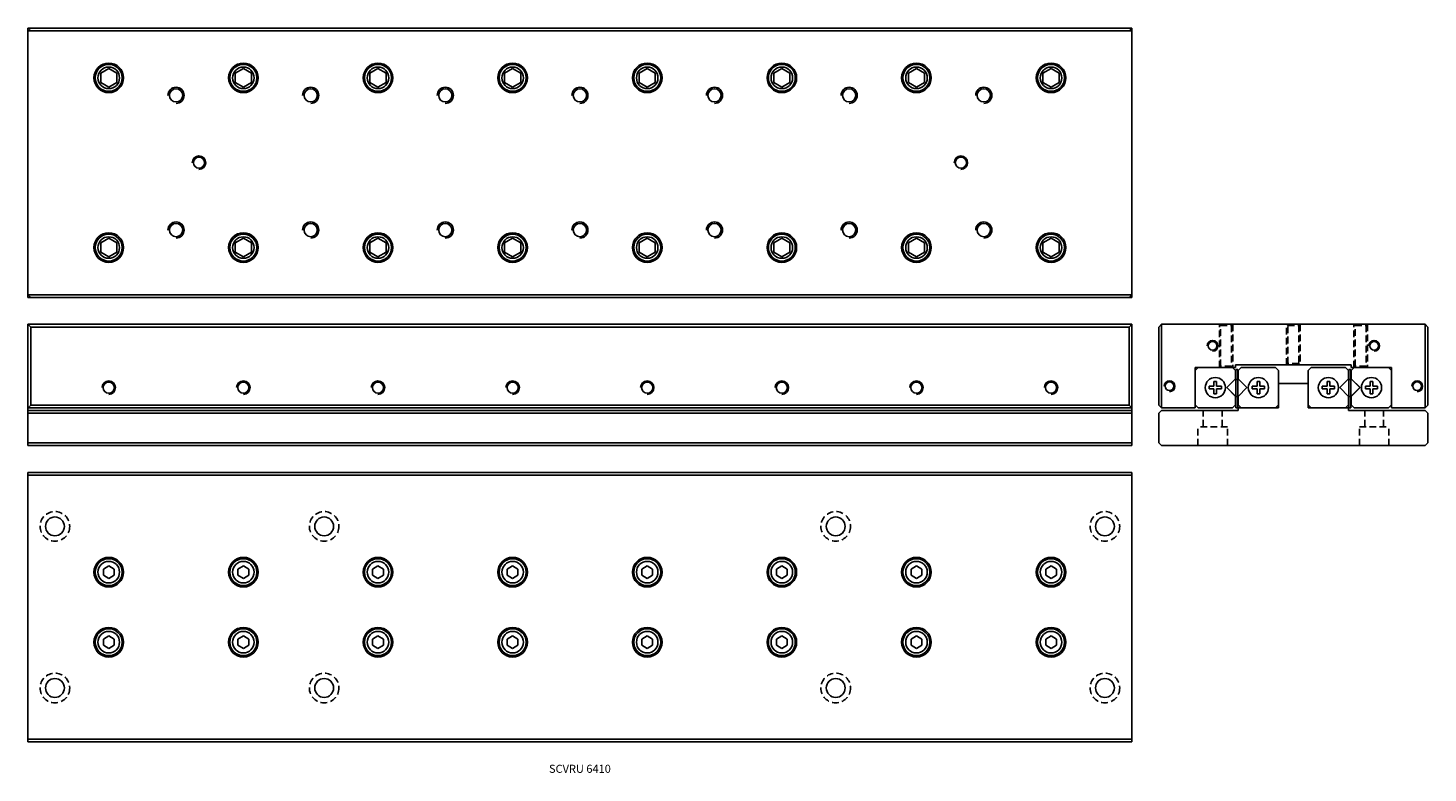
# Model space of a CAD drawing. Extents: x 0 to 520, y 0 to 277.
import ezdxf

# ---------------------------------------------------------------- set-up
doc = ezdxf.new("R2010")
doc.units = 0
doc.header["$LTSCALE"] = 10
doc.linetypes.add('HIDDEN', pattern=[0.375, 0.25, -0.125])
doc.layers.get('0').update_dxf_attribs({"linetype": 'CONTINUOUS'})
doc.layers.add('2', color=2, linetype='HIDDEN')
doc.layers.add('5', color=115, linetype='CONTINUOUS')
doc.styles.get("Standard").update_dxf_attribs({"font": 'romans.shx', "width": 0.9, "oblique": 5})

msp = doc.modelspace()

# ---------------------------------------------------------------- linework, layer by layer
for p, q in [((0, 275.5), (1, 276.5)), ((1, 276.5), (0, 276.5)), ((0, 275.5), (0, 276.5)), ((1, 276.5), (409, 276.5)), ((409, 276.5), (410, 275.5)), ((410, 276.5), (409, 276.5)), ((410, 276.5), (410, 275.5)), ((0, 177.5), (0, 275.5)), ((0, 275.5), (410, 275.5)), ((410, 275.5), (410, 177.5)), ((27, 259.73), (30, 261.46)), ((30, 261.46), (33, 259.73)), ((77, 259.73), (80, 261.46)), ((80, 261.46), (83, 259.73)), ((127, 259.73), (130, 261.46)), ((130, 261.46), (133, 259.73)), ((177, 259.73), (180, 261.46)), ((180, 261.46), (183, 259.73)), ((227, 259.73), (230, 261.46)), ((230, 261.46), (233, 259.73)), ((277, 259.73), (280, 261.46)), ((280, 261.46), (283, 259.73)), ((327, 259.73), (330, 261.46)), ((330, 261.46), (333, 259.73)), ((377, 259.73), (380, 261.46)), ((380, 261.46), (383, 259.73)), ((27, 256.27), (27, 259.73)), ((30, 254.54), (27, 256.27)), ((33, 256.27), (30, 254.54)), ((33, 259.73), (33, 256.27)), ((77, 256.27), (77, 259.73)), ((80, 254.54), (77, 256.27)), ((83, 256.27), (80, 254.54)), ((83, 259.73), (83, 256.27)), ((127, 256.27), (127, 259.73)), ((130, 254.54), (127, 256.27)), ((133, 256.27), (130, 254.54)), ((133, 259.73), (133, 256.27)), ((177, 256.27), (177, 259.73)), ((180, 254.54), (177, 256.27)), ((183, 256.27), (180, 254.54)), ((183, 259.73), (183, 256.27)), ((227, 256.27), (227, 259.73)), ((230, 254.54), (227, 256.27)), ((233, 256.27), (230, 254.54)), ((233, 259.73), (233, 256.27)), ((277, 256.27), (277, 259.73)), ((280, 254.54), (277, 256.27)), ((283, 256.27), (280, 254.54)), ((283, 259.73), (283, 256.27)), ((327, 256.27), (327, 259.73)), ((330, 254.54), (327, 256.27)), ((333, 256.27), (330, 254.54)), ((333, 259.73), (333, 256.27)), ((377, 256.27), (377, 259.73)), ((380, 254.54), (377, 256.27)), ((383, 256.27), (380, 254.54)), ((383, 259.73), (383, 256.27)), ((27, 196.73), (30, 198.46)), ((30, 198.46), (33, 196.73)), ((77, 196.73), (80, 198.46)), ((80, 198.46), (83, 196.73)), ((127, 196.73), (130, 198.46)), ((130, 198.46), (133, 196.73)), ((177, 196.73), (180, 198.46)), ((180, 198.46), (183, 196.73)), ((227, 196.73), (230, 198.46)), ((230, 198.46), (233, 196.73)), ((277, 196.73), (280, 198.46)), ((280, 198.46), (283, 196.73)), ((327, 196.73), (330, 198.46)), ((330, 198.46), (333, 196.73)), ((377, 196.73), (380, 198.46)), ((380, 198.46), (383, 196.73)), ((27, 193.27), (27, 196.73)), ((30, 191.54), (27, 193.27)), ((33, 193.27), (30, 191.54)), ((33, 196.73), (33, 193.27)), ((77, 193.27), (77, 196.73)), ((80, 191.54), (77, 193.27)), ((83, 193.27), (80, 191.54)), ((83, 196.73), (83, 193.27)), ((127, 193.27), (127, 196.73)), ((130, 191.54), (127, 193.27)), ((133, 193.27), (130, 191.54)), ((133, 196.73), (133, 193.27)), ((177, 193.27), (177, 196.73)), ((180, 191.54), (177, 193.27)), ((183, 193.27), (180, 191.54)), ((183, 196.73), (183, 193.27)), ((227, 193.27), (227, 196.73)), ((230, 191.54), (227, 193.27)), ((233, 193.27), (230, 191.54)), ((233, 196.73), (233, 193.27)), ((277, 193.27), (277, 196.73)), ((280, 191.54), (277, 193.27)), ((283, 193.27), (280, 191.54)), ((283, 196.73), (283, 193.27)), ((327, 193.27), (327, 196.73)), ((330, 191.54), (327, 193.27)), ((333, 193.27), (330, 191.54)), ((333, 196.73), (333, 193.27)), ((377, 193.27), (377, 196.73)), ((380, 191.54), (377, 193.27)), ((383, 193.27), (380, 191.54)), ((383, 196.73), (383, 193.27)), ((410, 177.5), (0, 177.5)), ((1, 176.5), (0, 177.5)), ((0, 176.5), (0, 177.5)), ((410, 177.5), (409, 176.5)), ((410, 177.5), (410, 176.5)), ((0, 176.5), (1, 176.5)), ((409, 176.5), (1, 176.5)), ((409, 176.5), (410, 176.5)), ((1, 165.5), (0, 166.5)), ((410, 166.5), (0, 166.5)), ((0, 166.5), (0, 135.5)), ((410, 166.5), (409, 165.5)), ((410, 166.5), (410, 135.5)), ((421, 166.5), (420, 165.5)), ((421, 166.5), (421, 135.5)), ((519, 166.5), (421, 166.5)), ((519, 135.5), (519, 166.5)), ((520, 165.5), (519, 166.5)), ((1, 136.5), (1, 165.5)), ((409, 165.5), (1, 165.5)), ((409, 165.5), (409, 136.5)), ((420, 165.5), (420, 136.5)), ((520, 136.5), (520, 165.5)), ((448.5, 151.5), (491.5, 151.5)), ((448.5, 150.5), (448.5, 151.5)), ((491.5, 151.5), (491.5, 150.5)), ((433.5, 150.5), (448.5, 150.5)), ((433.5, 135.5), (433.5, 150.5)), ((434.63, 150.5), (433.5, 149.38)), ((445.25, 143), (448.5, 146.25)), ((448.61, 146.34), (445.27, 143)), ((448.5, 149.38), (447.38, 150.5)), ((448.5, 146.25), (448.5, 149.38)), ((448.61, 149.75), (449.41, 149.75)), ((448.61, 146), (448.61, 149.75)), ((448.61, 146), (449.41, 146)), ((448.61, 139.7), (448.61, 146)), ((449.41, 149.75), (449.41, 146)), ((449.5, 146.25), (449.41, 146.34)), ((449.41, 146), (449.41, 139.7)), ((450.63, 150.5), (449.5, 149.38)), ((449.5, 149.38), (449.5, 146.25)), ((449.5, 146.25), (452.75, 143)), ((463.38, 150.5), (450.63, 150.5)), ((464.5, 149.38), (463.38, 150.5)), ((464.5, 144.5), (464.5, 149.38)), ((476.63, 150.5), (475.5, 149.38)), ((475.5, 149.38), (475.5, 144.5)), ((489.38, 150.5), (476.63, 150.5)), ((487.25, 143), (490.5, 146.25)), ((490.5, 149.38), (489.38, 150.5)), ((490.5, 146.25), (490.5, 149.38)), ((490.59, 146.34), (490.5, 146.25)), ((490.59, 149.75), (491.39, 149.75)), ((490.59, 146), (490.59, 149.75)), ((490.59, 146), (491.39, 146)), ((490.59, 139.7), (490.59, 146)), ((491.39, 149.75), (491.39, 146)), ((494.73, 143), (491.39, 146.34)), ((491.39, 146), (491.39, 139.7)), ((491.5, 150.5), (506.5, 150.5)), ((492.62, 150.5), (491.5, 149.38)), ((491.5, 149.38), (491.5, 146.25)), ((491.5, 146.25), (494.75, 143)), ((506.5, 149.38), (505.37, 150.5)), ((506.5, 150.5), (506.5, 135.5)), ((438.75, 143.5), (440.5, 143.5)), ((438.75, 142.5), (438.75, 143.5)), ((440.5, 142.5), (438.75, 142.5)), ((440.5, 145.25), (441.5, 145.25)), ((440.5, 143.5), (440.5, 145.25)), ((440.5, 140.75), (440.5, 142.5)), ((441.5, 140.75), (440.5, 140.75)), ((441.5, 145.25), (441.5, 143.5)), ((441.5, 143.5), (443.25, 143.5)), ((441.5, 142.5), (441.5, 140.75)), ((443.25, 142.5), (441.5, 142.5)), ((443.25, 143.5), (443.25, 142.5)), ((448.5, 139.75), (445.25, 143)), ((445.27, 143), (448.61, 139.66)), ((452.75, 143), (449.5, 139.75)), ((454.75, 143.5), (456.5, 143.5)), ((454.75, 142.5), (454.75, 143.5)), ((456.5, 142.5), (454.75, 142.5)), ((456.5, 145.25), (457.5, 145.25)), ((456.5, 143.5), (456.5, 145.25)), ((456.5, 140.75), (456.5, 142.5)), ((457.5, 140.75), (456.5, 140.75)), ((457.5, 145.25), (457.5, 143.5)), ((457.5, 143.5), (459.25, 143.5)), ((457.5, 142.5), (457.5, 140.75)), ((459.25, 142.5), (457.5, 142.5)), ((459.25, 143.5), (459.25, 142.5)), ((464.5, 144.5), (464.5, 135.5)), ((475.5, 144.5), (464.5, 144.5)), ((475.5, 135.5), (475.5, 144.5)), ((480.75, 143.5), (482.5, 143.5)), ((480.75, 142.5), (480.75, 143.5)), ((482.5, 142.5), (480.75, 142.5)), ((482.5, 145.25), (483.5, 145.25)), ((482.5, 143.5), (482.5, 145.25)), ((482.5, 140.75), (482.5, 142.5)), ((483.5, 140.75), (482.5, 140.75)), ((483.5, 145.25), (483.5, 143.5)), ((483.5, 143.5), (485.25, 143.5)), ((483.5, 142.5), (483.5, 140.75)), ((485.25, 142.5), (483.5, 142.5)), ((485.25, 143.5), (485.25, 142.5)), ((490.5, 139.75), (487.25, 143)), ((491.39, 139.66), (494.73, 143)), ((494.75, 143), (491.5, 139.75)), ((496.75, 143.5), (498.5, 143.5)), ((496.75, 142.5), (496.75, 143.5)), ((498.5, 142.5), (496.75, 142.5)), ((498.5, 145.25), (499.5, 145.25)), ((498.5, 143.5), (498.5, 145.25)), ((498.5, 140.75), (498.5, 142.5)), ((499.5, 140.75), (498.5, 140.75)), ((499.5, 145.25), (499.5, 143.5)), ((499.5, 143.5), (501.25, 143.5)), ((499.5, 142.5), (499.5, 140.75)), ((501.25, 142.5), (499.5, 142.5)), ((501.25, 143.5), (501.25, 142.5)), ((0, 135.5), (1, 136.5)), ((0, 135.5), (410, 135.5)), ((0, 134.5), (0, 135.5)), ((409, 136.5), (1, 136.5)), ((409, 136.5), (410, 135.5)), ((410, 135.5), (410, 134.5)), ((420, 136.5), (421, 135.5)), ((421, 135.5), (433.5, 135.5)), ((433.5, 136.63), (434.63, 135.5)), ((434.63, 135.5), (447.38, 135.5)), ((447.38, 135.5), (448.5, 136.63)), ((448.5, 136.63), (448.5, 139.75)), ((448.61, 139.7), (449.41, 139.7)), ((448.61, 135.5), (448.61, 139.7)), ((448.61, 135.5), (449.41, 135.5)), ((449.41, 139.66), (449.5, 139.75)), ((449.41, 139.7), (449.41, 135.5)), ((449.5, 139.75), (449.5, 136.63)), ((449.5, 136.63), (450.63, 135.5)), ((449.5, 135.5), (449.5, 134.5)), ((464.5, 135.5), (449.5, 135.5)), ((463.38, 135.5), (464.5, 136.63)), ((475.5, 136.63), (476.63, 135.5)), ((490.5, 135.5), (475.5, 135.5)), ((489.38, 135.5), (490.5, 136.63)), ((490.5, 139.75), (490.59, 139.66)), ((490.5, 136.63), (490.5, 139.75)), ((490.5, 134.5), (490.5, 135.5)), ((490.59, 139.7), (491.39, 139.7)), ((490.59, 135.5), (490.59, 139.7)), ((490.59, 135.5), (491.39, 135.5)), ((491.39, 139.7), (491.39, 135.5)), ((491.5, 139.75), (491.5, 136.63)), ((491.5, 136.63), (492.62, 135.5)), ((492.62, 135.5), (505.37, 135.5)), ((505.37, 135.5), (506.5, 136.63)), ((506.5, 135.5), (519, 135.5)), ((519, 135.5), (520, 136.5)), ((0, 133.5), (0, 134.5)), ((410, 134.5), (0, 134.5)), ((0, 133.5), (0, 122.5)), ((0, 133.5), (410, 133.5)), ((410, 134.5), (410, 133.5)), ((410, 133.5), (410, 122.5)), ((421, 134.5), (420, 133.5)), ((420, 133.5), (420, 122.5)), ((449.5, 134.5), (421, 134.5)), ((519, 134.5), (490.5, 134.5)), ((520, 133.5), (519, 134.5)), ((520, 122.5), (520, 133.5)), ((0, 122.5), (410, 122.5)), ((0, 122.5), (0, 121.5)), ((0, 121.5), (410, 121.5)), ((410, 122.5), (410, 121.5)), ((420, 122.5), (421, 121.5)), ((421, 121.5), (519, 121.5)), ((519, 121.5), (520, 122.5)), ((0, 111.5), (410, 111.5)), ((0, 111.5), (0, 110.5)), ((0, 110.5), (410, 110.5)), ((0, 12.5), (0, 110.5)), ((410, 111.5), (410, 110.5)), ((410, 110.5), (410, 12.5)), ((28, 75.65), (30, 76.81)), ((28, 73.35), (28, 75.65)), ((30, 72.19), (28, 73.35)), ((30, 76.81), (32, 75.65)), ((32, 73.35), (30, 72.19)), ((32, 75.65), (32, 73.35)), ((78, 75.65), (80, 76.81)), ((78, 73.35), (78, 75.65)), ((80, 72.19), (78, 73.35)), ((80, 76.81), (82, 75.65)), ((82, 73.35), (80, 72.19)), ((82, 75.65), (82, 73.35)), ((128, 75.65), (130, 76.81)), ((128, 73.35), (128, 75.65)), ((130, 72.19), (128, 73.35)), ((130, 76.81), (132, 75.65)), ((132, 73.35), (130, 72.19)), ((132, 75.65), (132, 73.35)), ((178, 75.65), (180, 76.81)), ((178, 73.35), (178, 75.65)), ((180, 72.19), (178, 73.35)), ((180, 76.81), (182, 75.65)), ((182, 73.35), (180, 72.19)), ((182, 75.65), (182, 73.35)), ((228, 75.65), (230, 76.81)), ((228, 73.35), (228, 75.65)), ((230, 72.19), (228, 73.35)), ((230, 76.81), (232, 75.65)), ((232, 73.35), (230, 72.19)), ((232, 75.65), (232, 73.35)), ((278, 75.65), (280, 76.81)), ((278, 73.35), (278, 75.65)), ((280, 72.19), (278, 73.35)), ((280, 76.81), (282, 75.65)), ((282, 73.35), (280, 72.19)), ((282, 75.65), (282, 73.35)), ((328, 75.65), (330, 76.81)), ((328, 73.35), (328, 75.65)), ((330, 72.19), (328, 73.35)), ((330, 76.81), (332, 75.65)), ((332, 73.35), (330, 72.19)), ((332, 75.65), (332, 73.35)), ((378, 75.65), (380, 76.81)), ((378, 73.35), (378, 75.65)), ((380, 72.19), (378, 73.35)), ((380, 76.81), (382, 75.65)), ((382, 73.35), (380, 72.19)), ((382, 75.65), (382, 73.35)), ((28, 49.65), (30, 50.81)), ((28, 47.35), (28, 49.65)), ((30, 46.19), (28, 47.35)), ((30, 50.81), (32, 49.65)), ((32, 47.35), (30, 46.19)), ((32, 49.65), (32, 47.35)), ((78, 49.65), (80, 50.81)), ((78, 47.35), (78, 49.65)), ((80, 46.19), (78, 47.35)), ((80, 50.81), (82, 49.65)), ((82, 47.35), (80, 46.19)), ((82, 49.65), (82, 47.35)), ((128, 49.65), (130, 50.81)), ((128, 47.35), (128, 49.65)), ((130, 46.19), (128, 47.35)), ((130, 50.81), (132, 49.65)), ((132, 47.35), (130, 46.19)), ((132, 49.65), (132, 47.35)), ((178, 49.65), (180, 50.81)), ((178, 47.35), (178, 49.65)), ((180, 46.19), (178, 47.35)), ((180, 50.81), (182, 49.65)), ((182, 47.35), (180, 46.19)), ((182, 49.65), (182, 47.35)), ((228, 49.65), (230, 50.81)), ((228, 47.35), (228, 49.65)), ((230, 46.19), (228, 47.35)), ((230, 50.81), (232, 49.65)), ((232, 47.35), (230, 46.19)), ((232, 49.65), (232, 47.35)), ((278, 49.65), (280, 50.81)), ((278, 47.35), (278, 49.65)), ((280, 46.19), (278, 47.35)), ((280, 50.81), (282, 49.65)), ((282, 47.35), (280, 46.19)), ((282, 49.65), (282, 47.35)), ((328, 49.65), (330, 50.81)), ((328, 47.35), (328, 49.65)), ((330, 46.19), (328, 47.35)), ((330, 50.81), (332, 49.65)), ((332, 47.35), (330, 46.19)), ((332, 49.65), (332, 47.35)), ((378, 49.65), (380, 50.81)), ((378, 47.35), (378, 49.65)), ((380, 46.19), (378, 47.35)), ((380, 50.81), (382, 49.65)), ((382, 47.35), (380, 46.19)), ((382, 49.65), (382, 47.35)), ((0, 12.5), (0, 11.5)), ((410, 12.5), (0, 12.5)), ((410, 11.5), (0, 11.5)), ((410, 12.5), (410, 11.5))]:
    msp.add_line(p, q)
for centre, radius in [((30, 258), 5.5), ((30, 258), 5), ((30, 258), 4), ((80, 258), 5.5), ((80, 258), 5), ((80, 258), 4), ((130, 258), 5.5), ((130, 258), 5), ((130, 258), 4), ((180, 258), 5.5), ((180, 258), 5), ((180, 258), 4), ((230, 258), 5.5), ((230, 258), 5), ((230, 258), 4), ((280, 258), 5.5), ((280, 258), 5), ((280, 258), 4), ((330, 258), 5.5), ((330, 258), 5), ((330, 258), 4), ((380, 258), 5.5), ((380, 258), 5), ((380, 258), 4), ((55, 251.5), 2.46), ((105, 251.5), 2.46), ((155, 251.5), 2.46), ((205, 251.5), 2.46), ((255, 251.5), 2.46), ((305, 251.5), 2.46), ((355, 251.5), 2.46), ((63.5, 226.5), 2.07), ((346.5, 226.5), 2.07), ((55, 201.5), 2.46), ((105, 201.5), 2.46), ((155, 201.5), 2.46), ((205, 201.5), 2.46), ((255, 201.5), 2.46), ((305, 201.5), 2.46), ((355, 201.5), 2.46), ((30, 195), 5.5), ((30, 195), 5), ((30, 195), 4), ((80, 195), 5.5), ((80, 195), 5), ((80, 195), 4), ((130, 195), 5.5), ((130, 195), 5), ((130, 195), 4), ((180, 195), 5.5), ((180, 195), 5), ((180, 195), 4), ((230, 195), 5.5), ((230, 195), 5), ((230, 195), 4), ((280, 195), 5.5), ((280, 195), 5), ((280, 195), 4), ((330, 195), 5.5), ((330, 195), 5), ((330, 195), 4), ((380, 195), 5.5), ((380, 195), 5), ((380, 195), 4), ((440, 158.5), 1.62), ((500, 158.5), 1.62), ((441, 143), 3.75), ((457, 143), 3.75), ((483, 143), 3.75), ((499, 143), 3.75), ((30, 143), 2.07), ((80, 143), 2.07), ((130, 143), 2.07), ((180, 143), 2.07), ((230, 143), 2.07), ((280, 143), 2.07), ((330, 143), 2.07), ((380, 143), 2.07), ((424, 143.5), 1.62), ((516, 143.5), 1.62), ((10, 91.5), 3.5), ((110, 91.5), 3.5), ((300, 91.5), 3.5), ((400, 91.5), 3.5), ((30, 74.5), 5.5), ((30, 74.5), 5), ((30, 74.5), 4), ((80, 74.5), 5.5), ((80, 74.5), 5), ((80, 74.5), 4), ((130, 74.5), 5.5), ((130, 74.5), 5), ((130, 74.5), 4), ((180, 74.5), 5.5), ((180, 74.5), 5), ((180, 74.5), 4), ((230, 74.5), 5.5), ((230, 74.5), 5), ((230, 74.5), 4), ((280, 74.5), 5.5), ((280, 74.5), 5), ((280, 74.5), 4), ((330, 74.5), 5.5), ((330, 74.5), 5), ((330, 74.5), 4), ((380, 74.5), 5.5), ((380, 74.5), 5), ((380, 74.5), 4), ((30, 48.5), 5.5), ((30, 48.5), 5), ((30, 48.5), 4), ((80, 48.5), 5.5), ((80, 48.5), 5), ((80, 48.5), 4), ((130, 48.5), 5.5), ((130, 48.5), 5), ((130, 48.5), 4), ((180, 48.5), 5.5), ((180, 48.5), 5), ((180, 48.5), 4), ((230, 48.5), 5.5), ((230, 48.5), 5), ((230, 48.5), 4), ((280, 48.5), 5.5), ((280, 48.5), 5), ((280, 48.5), 4), ((330, 48.5), 5.5), ((330, 48.5), 5), ((330, 48.5), 4), ((380, 48.5), 5.5), ((380, 48.5), 5), ((380, 48.5), 4), ((10, 31.5), 3.5), ((110, 31.5), 3.5), ((300, 31.5), 3.5), ((400, 31.5), 3.5)]:
    msp.add_circle(centre, radius)
at = {"layer": '2'}
for p, q in [((442.5, 150.5), (442.5, 166.5)), ((442.5, 166.5), (442.93, 166.07)), ((447.5, 166.5), (447.07, 166.07)), ((447.5, 166.5), (447.5, 150.5)), ((467.5, 151.5), (467.5, 166.5)), ((467.5, 166.5), (467.93, 166.07)), ((472.5, 166.5), (472.07, 166.07)), ((472.5, 166.5), (472.5, 151.5)), ((492.5, 150.5), (492.5, 166.5)), ((492.5, 166.5), (492.93, 166.07)), ((497.5, 166.5), (497.07, 166.07)), ((497.5, 166.5), (497.5, 150.5)), ((442.93, 166.07), (447.07, 166.07)), ((442.93, 150.93), (442.93, 166.07)), ((447.07, 166.07), (447.07, 150.93)), ((467.93, 166.07), (472.07, 166.07)), ((467.93, 151.93), (467.93, 166.07)), ((472.07, 166.07), (472.07, 151.93)), ((492.93, 166.07), (497.07, 166.07)), ((492.93, 150.93), (492.93, 166.07)), ((497.07, 166.07), (497.07, 150.93)), ((442.5, 150.5), (442.93, 150.93)), ((447.07, 150.93), (442.93, 150.93)), ((447.5, 150.5), (447.07, 150.93)), ((467.5, 151.5), (467.93, 151.93)), ((472.07, 151.93), (467.93, 151.93)), ((472.5, 151.5), (472.07, 151.93)), ((492.5, 150.5), (492.93, 150.93)), ((497.07, 150.93), (492.93, 150.93)), ((497.5, 150.5), (497.07, 150.93)), ((436.5, 128.5), (436.5, 134.5)), ((443.5, 128.5), (443.5, 134.5)), ((496.5, 128.5), (496.5, 134.5)), ((503.5, 128.5), (503.5, 134.5)), ((434.5, 121.5), (434.5, 128.5)), ((445.5, 128.5), (434.5, 128.5)), ((445.5, 121.5), (445.5, 128.5)), ((494.5, 121.5), (494.5, 128.5)), ((494.5, 128.5), (505.5, 128.5)), ((505.5, 121.5), (505.5, 128.5))]:
    msp.add_line(p, q, dxfattribs=at)
for centre in [(10, 91.5), (110, 91.5), (300, 91.5), (400, 91.5), (10, 31.5), (110, 31.5), (300, 31.5), (400, 31.5)]:
    msp.add_circle(centre, 5.5, dxfattribs=at)
at = {"layer": '5'}
for centre, radius in [((55, 251.5), 3), ((105, 251.5), 3), ((155, 251.5), 3), ((205, 251.5), 3), ((255, 251.5), 3), ((305, 251.5), 3), ((305, 251.5), 3), ((355, 251.5), 3), ((63.5, 226.5), 2.5), ((346.5, 226.5), 2.5), ((55, 201.5), 3), ((105, 201.5), 3), ((155, 201.5), 3), ((205, 201.5), 3), ((255, 201.5), 3), ((305, 201.5), 3), ((305, 201.5), 3), ((355, 201.5), 3), ((440, 158.5), 2), ((500, 158.5), 2), ((30, 143), 2.5), ((80, 143), 2.5), ((130, 143), 2.5), ((180, 143), 2.5), ((230, 143), 2.5), ((280, 143), 2.5), ((330, 143), 2.5), ((380, 143), 2.5), ((424, 143.5), 2), ((516, 143.5), 2)]:
    msp.add_arc(centre, radius, 270, 180, dxfattribs=at)

# ---------------------------------------------------------------- texts
at = {"insert": (205, 1.5), "char_height": 3, "attachment_point": 5}
msp.add_mtext_dynamic_manual_height_columns('SCVRU 6410', width=87.6736, gutter_width=15, heights=[0], dxfattribs=at)

doc.saveas('drawing.dxf')
